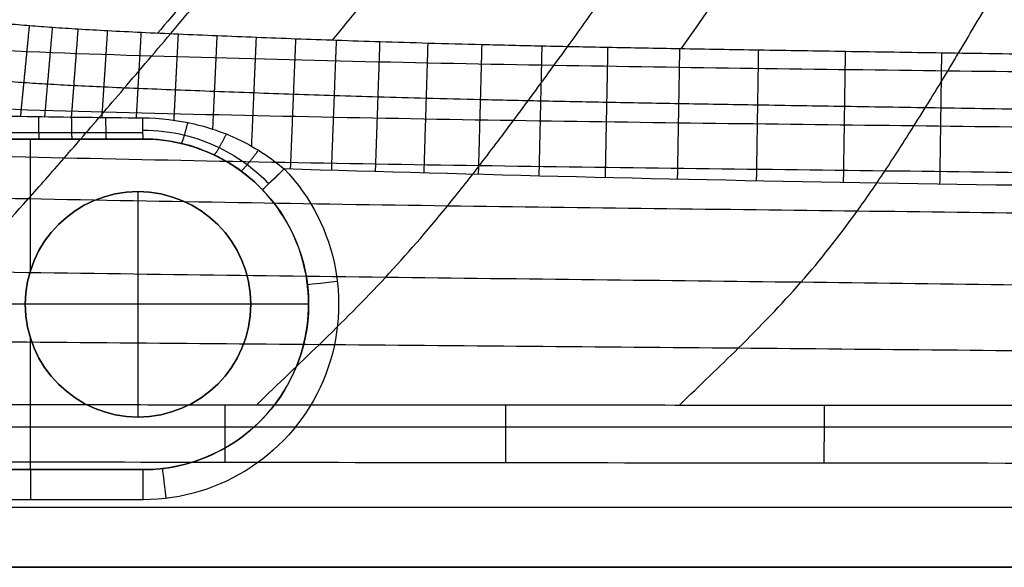
# Model space of a CAD drawing. Units: millimetres. Extents: x -300 to 300, y -244 to 226.
# Drawn here: x -183 to -117, y -244 to -208 of the extents above; entities that cross this region are included whole.
import ezdxf

# ---------------------------------------------------------------- set-up
doc = ezdxf.new("R2010")
doc.units = ezdxf.units.MM
doc.layers.add('Layer 01', color=18, linetype='Continuous', true_color=0x000000)

msp = doc.modelspace()

# ---------------------------------------------------------------- linework, layer by layer
at = {"layer": 'Layer 01'}
for p, q in [((-189.654, -215.5, -78.018), (-174.654, -215.5, -78.018)), ((-182.154, -215.5, -77.5), (-182.154, -215.5, -78.382)), ((-182.154, -224.248, -77.5), (-182.154, -215.5, -77.5)), ((-175, -234, -50), (-175, -219, -50)), ((-175, -219, -50), (-175, -219, -77.5)), ((-182.5, -226.5, -77.5), (-200.654, -226.5, -77.5)), ((-167.5, -226.5, -50), (-182.5, -226.5, -50)), ((-163.654, -226.5, -77.5), (-167.5, -226.5, -77.5)), ((-163.654, -226.5, -77.5), (-163.654, -226.5, -78)), ((-182.154, -237.5, -77.5), (-182.154, -228.753, -77.5)), ((-175, -234, -50), (-175, -234, -77.5)), ((-174.654, -237.5, -77.75), (-189.654, -237.5, -77.75)), ((-182.154, -237.5, -77.5), (-182.154, -237.5, -78)), ((-225, -244, -40), (225, -244, -40))]:
    msp.add_line(p, q, dxfattribs=at)
at = {"layer": 'Layer 01', "extrusion": (0, 0, -1)}
for centre, radius, start, end in [((174.654, -226.5, 77.5), 11, 90, 270), ((174.654, -226.5, 78.026), 11, 90.00002, 130.817), ((174.654, -226.5, 80), 13, 136.12268, 270), ((175, -226.5, 50), 7.5, 0, 180), ((175, -226.5, 63.75), 7.5, 0, 180), ((175, -226.5, 50), 7.5, 180, 0), ((175, -226.5, 63.75), 7.5, 180, 0), ((174.654, -226.5, 80), 13, 269.9063, 270)]:
    msp.add_arc(centre, radius, start, end, dxfattribs=at)
at = {"layer": 'Layer 01', "extrusion": (0.693117, -0.720826, -9.67978e-08)}
msp.add_arc((-269.886, -78, 42.212), 2, 180.00445, 270, dxfattribs=at)
at = {"layer": 'Layer 01'}
for centre, radius, start, end in [((-175, -226.5, -77.5), 7.5, 0, 180), ((-175, -226.5, -77.5), 7.5, 180, 0), ((-174.654, -226.5, -78), 11, 270, 276.74246)]:
    msp.add_arc(centre, radius, start, end, dxfattribs=at)
at = {"layer": 'Layer 01', "extrusion": (-1.0349e-06, 8.75368e-06, 1)}
msp.add_arc((-174.654, -226.499, -78.002), 11, 276.74246, 43.87732, dxfattribs=at)
at = {"layer": 'Layer 01', "extrusion": (-0.117407, 0.993084, 0)}
msp.add_arc((187.038, -78, -204.428), 2, 270, 359.99685, dxfattribs=at)
at = {"layer": 'Layer 01', "extrusion": (-1, 0, 0)}
msp.add_arc((239.5, -78, 182.154), 2, 180, 270, dxfattribs=at)
at = {"layer": 'Layer 01', "extrusion": (1, 2.875e-08, 3.59999e-09)}
msp.add_arc((-239.5, -78, -174.654), 2, 270, 0, dxfattribs=at)
at = {"layer": 'Layer 01', "extrusion": (0.993084, 0.117407, 0)}
msp.add_arc((-217.428, -78, -200.038), 2, 270, 360, dxfattribs=at)
at = {"layer": 'Layer 01'}
for points, knots in [([(-269.823, -214.514, -2.078), (-267.73, -212.609, -7.291), (-263.543, -208.789, -17.31), (-257.411, -203.462, -30.384), (-251.81, -198.94, -40.653), (-246.831, -195.061, -48.762), (-242.638, -191.827, -55.11), (-237.869, -188.151, -61.858), (-230.748, -182.659, -71.241), (-220.69, -174.899, -83.131), (-206.891, -164.255, -96.861), (-191.485, -152.423, -109.1), (-174.832, -139.626, -118.66), (-157.36, -126.083, -125.859), (-142.472, -114.397, -130.28), (-130.536, -104.933, -133.161), (-120.923, -97.273, -135.184), (-110.485, -88.883, -137.062), (-95.257, -76.518, -139.371), (-75.751, -60.537, -141.698), (-52.712, -41.589, -143.866), (-37.828, -29.425, -145.162), (-30.919, -23.793, -145.794)], [3.31786, 3.31786, 3.31786, 3.31786, 21.364441, 41.777718, 62.190995, 72.397633, 82.604271, 93.543557, 104.482843, 126.361414, 148.239985, 170.118556, 191.997127, 213.875698, 235.754269, 246.693554, 257.63284, 271.1314, 284.62996, 311.627081, 338.624201, 362.979393, 362.979393, 362.979393, 362.979393]), ([(-259.917, -222.505, -2.189), (-257.968, -220.582, -7.445), (-254.092, -216.723, -17.528), (-248.466, -211.326, -30.577), (-243.307, -206.702, -40.769), (-238.679, -202.706, -48.807), (-234.749, -199.362, -55.106), (-230.242, -195.547, -61.819), (-223.466, -189.832, -71.175), (-213.821, -181.729, -83.063), (-200.517, -170.593, -96.808), (-185.656, -158.221, -109.056), (-169.604, -144.862, -118.608), (-152.749, -130.754, -125.8), (-138.362, -118.604, -130.232), (-126.811, -108.78, -133.138), (-117.503, -100.837, -135.185), (-107.385, -92.15, -137.093), (-92.601, -79.366, -139.441), (-73.632, -62.865, -141.782), (-51.195, -43.319, -143.91), (-36.715, -30.769, -145.175), (-30.006, -24.959, -145.796)], [3.408907, 3.408907, 3.408907, 3.408907, 21.364441, 41.777718, 62.190995, 72.397633, 82.604271, 93.543557, 104.482843, 126.361414, 148.239985, 170.118556, 191.997127, 213.875698, 235.754269, 246.693554, 257.63284, 271.1314, 284.62996, 311.627081, 338.624201, 362.964235, 362.964235, 362.964235, 362.964235]), ([(-248.684, -228.37, -2.332), (-246.85, -226.463, -7.602), (-243.21, -222.631, -17.719), (-237.977, -217.256, -30.735), (-233.196, -212.605, -40.865), (-228.896, -208.56, -48.845), (-225.231, -205.162, -55.104), (-221.003, -201.271, -61.786), (-214.618, -195.428, -71.118), (-205.486, -187.119, -82.999), (-192.846, -175.675, -96.748), (-178.725, -162.956, -108.994), (-163.473, -149.233, -118.54), (-147.424, -134.746, -125.732), (-133.675, -122.27, -130.181), (-122.603, -112.181, -133.114), (-113.666, -104.023, -135.187), (-103.928, -95.101, -137.124), (-89.661, -81.975, -139.509), (-71.301, -65.031, -141.864), (-49.547, -44.956, -143.953), (-35.524, -32.064, -145.188), (-29.04, -26.101, -145.798)], [3.540073, 3.540073, 3.540073, 3.540073, 21.364441, 41.777718, 62.190995, 72.397633, 82.604271, 93.543557, 104.482843, 126.361414, 148.239985, 170.118556, 191.997127, 213.875698, 235.754269, 246.693554, 257.63284, 271.1314, 284.62996, 311.627081, 338.624201, 362.941134, 362.941134, 362.941134, 362.941134]), ([(-234.636, -232.274, -2.546), (-232.931, -230.463, -7.789), (-229.539, -226.826, -17.904), (-224.717, -221.706, -30.87), (-220.345, -217.197, -40.948), (-216.414, -213.222, -48.879), (-213.052, -209.854, -55.101), (-209.154, -205.971, -61.756), (-203.241, -200.109, -71.062), (-194.745, -191.721, -82.93), (-182.945, -180.116, -96.67), (-169.764, -167.191, -108.901), (-155.524, -153.241, -118.441), (-140.496, -138.504, -125.642), (-127.563, -125.794, -130.119), (-117.107, -115.504, -133.086), (-108.649, -107.175, -135.189), (-99.406, -98.06, -137.159), (-85.818, -84.64, -139.585), (-68.269, -67.293, -141.954), (-47.438, -46.714, -144.001), (-34.033, -33.494, -145.202), (-27.848, -27.391, -145.799)], [3.753963, 3.753963, 3.753963, 3.753963, 21.364441, 41.777718, 62.190995, 72.397633, 82.604271, 93.543557, 104.482843, 126.361414, 148.239985, 170.118556, 191.997127, 213.875698, 235.754269, 246.693554, 257.63284, 271.1314, 284.62996, 311.627081, 338.624201, 362.90301, 362.90301, 362.90301, 362.90301]), ([(-224.144, -233.111, -2.761), (-222.528, -231.433, -7.944), (-219.294, -228.073, -18.018), (-214.727, -223.331, -30.935), (-210.617, -219.063, -40.988), (-206.932, -215.236, -48.896), (-203.777, -211.959, -55.101), (-200.108, -208.148, -61.739), (-194.53, -202.355, -71.03), (-186.493, -194.009, -82.885), (-175.31, -182.395, -96.607), (-162.822, -169.425, -108.819), (-149.331, -155.413, -118.356), (-135.065, -140.597, -125.571), (-122.746, -127.802, -130.072), (-112.759, -117.43, -133.066), (-104.67, -109.029, -135.191), (-95.81, -99.828, -137.183), (-82.757, -86.271, -139.637), (-65.858, -68.721, -142.015), (-45.783, -47.871, -144.033), (-32.881, -34.472, -145.211), (-26.938, -28.3, -145.798)], [-341.421134, -341.421134, -341.421134, -341.421134, -324.883469, -305.463576, -286.043683, -276.333737, -266.623791, -256.216851, -245.80991, -224.99603, -204.18215, -183.36827, -162.55439, -141.740509, -120.926629, -110.519689, -100.112749, -87.271078, -74.429407, -48.746064, -23.062722, 0, 0, 0, 0]), ([(-218.844, -233.135, -2.78), (-217.257, -231.514, -7.967), (-214.08, -228.287, -18.04), (-209.613, -223.727, -30.957), (-205.62, -219.585, -41.002), (-202.049, -215.839, -48.902), (-198.992, -212.615, -55.1), (-195.433, -208.849, -61.733), (-190.019, -203.106, -71.016), (-182.211, -194.803, -82.863), (-171.341, -183.217, -96.573), (-159.205, -170.26, -108.773), (-146.094, -156.256, -118.309), (-132.217, -141.436, -125.533), (-120.213, -128.628, -130.048), (-110.469, -118.237, -133.056), (-102.57, -109.816, -135.192), (-93.911, -100.589, -137.195), (-81.137, -86.986, -139.663), (-64.583, -69.363, -142.044), (-44.911, -48.412, -144.049), (-32.278, -34.945, -145.216), (-26.462, -28.748, -145.799)], [2.983287, 2.983287, 2.983287, 2.983287, 19.626715, 39.18751, 58.748305, 68.528702, 78.309099, 88.791548, 99.273996, 120.238893, 141.203789, 162.168686, 183.133583, 204.098479, 225.063376, 235.545824, 246.028273, 258.963117, 271.897962, 297.767651, 323.637341, 346.84867, 346.84867, 346.84867, 346.84867]), ([(-209.79, -233.151, -2.822), (-208.244, -231.59, -7.998), (-205.142, -228.487, -18.066), (-200.811, -224.095, -30.975), (-196.99, -220.07, -41.015), (-193.595, -216.406, -48.908), (-190.694, -213.241, -55.1), (-187.316, -209.532, -61.725), (-182.174, -203.861, -70.997), (-174.755, -195.638, -82.828), (-164.42, -184.137, -96.513), (-152.891, -171.254, -108.687), (-140.438, -157.32, -118.221), (-127.232, -142.554, -125.464), (-115.774, -129.766, -130.007), (-106.451, -119.372, -133.038), (-98.884, -110.939, -135.193), (-90.573, -101.688, -137.216), (-78.289, -88.038, -139.705), (-62.34, -70.329, -142.092), (-43.381, -49.261, -144.074), (-31.222, -35.72, -145.223), (-25.631, -29.496, -145.798)], [3.025207, 3.025207, 3.025207, 3.025207, 19.626715, 39.18751, 58.748305, 68.528702, 78.309099, 88.791548, 99.273996, 120.238893, 141.203789, 162.168686, 183.133583, 204.098479, 225.063376, 235.545824, 246.028273, 258.963117, 271.897962, 297.767651, 323.637341, 346.812943, 346.812943, 346.812943, 346.812943]), ([(-195.496, -233.161, -2.873), (-193.992, -231.653, -8.018), (-190.948, -228.647, -18.056), (-186.738, -224.368, -30.958), (-183.117, -220.424, -41.009), (-179.956, -216.826, -48.909), (-177.274, -213.714, -55.102), (-174.16, -210.063, -61.72), (-169.431, -204.476, -70.978), (-162.619, -196.362, -82.779), (-153.144, -184.991, -96.411), (-142.595, -172.238, -108.535), (-131.203, -158.436, -118.068), (-119.082, -143.783, -125.35), (-108.51, -131.055, -129.94), (-99.869, -120.683, -133.011), (-92.839, -112.255, -135.196), (-85.094, -102.996, -137.247), (-73.609, -89.323, -139.766), (-58.652, -71.563, -142.161), (-40.87, -50.439, -144.111), (-29.49, -36.864, -145.234), (-24.267, -30.633, -145.797)], [3.0856, 3.0856, 3.0856, 3.0856, 19.626715, 39.18751, 58.748305, 68.528702, 78.309099, 88.791548, 99.273996, 120.238893, 141.203789, 162.168686, 183.133583, 204.098479, 225.063376, 235.545824, 246.028273, 258.963117, 271.897962, 297.767651, 323.637341, 346.747813, 346.747813, 346.747813, 346.747813]), ([(-167.105, -233.183, -2.915), (-165.645, -231.767, -7.945), (-162.625, -228.907, -17.859), (-158.489, -224.756, -30.759), (-155.126, -220.881, -40.902), (-152.33, -217.339, -48.874), (-150.017, -214.276, -55.107), (-147.374, -210.684, -61.738), (-143.409, -205.182, -70.978), (-137.769, -197.178, -82.702), (-129.993, -185.924, -96.187), (-121.389, -173.28, -108.178), (-112.104, -159.608, -117.715), (-102.148, -145.081, -125.103), (-93.356, -132.432, -129.807), (-86.1, -122.105, -132.959), (-80.165, -113.701, -135.202), (-73.58, -104.474, -137.302), (-63.748, -90.865, -139.869), (-50.866, -73.221, -142.273), (-35.566, -52.314, -144.171), (-25.82, -38.88, -145.25), (-21.359, -32.724, -145.792)], [3.182197, 3.182197, 3.182197, 3.182197, 19.626715, 39.18751, 58.748305, 68.528702, 78.309099, 88.791548, 99.273996, 120.238893, 141.203789, 162.168686, 183.133583, 204.098479, 225.063376, 235.545824, 246.028273, 258.963117, 271.897962, 297.767651, 323.637341, 346.593583, 346.593583, 346.593583, 346.593583]), ([(-138.971, -233.2, -2.946), (-137.612, -231.881, -7.777), (-134.742, -229.159, -17.464), (-130.825, -225.092, -30.362), (-127.764, -221.226, -40.68), (-125.329, -217.685, -48.797), (-123.365, -214.629, -55.116), (-121.163, -211.053, -61.787), (-117.91, -205.579, -71.025), (-113.355, -197.612, -82.652), (-107.148, -186.382, -95.943), (-100.328, -173.747, -107.77), (-92.969, -160.104, -117.322), (-85.017, -145.62, -124.844), (-77.911, -133.007, -129.678), (-71.991, -122.709, -132.912), (-67.123, -114.33, -135.208), (-61.686, -105.15, -137.348), (-53.519, -91.662, -139.947), (-42.759, -74.26, -142.35), (-30, -53.769, -144.214), (-21.908, -40.598, -145.261), (-18.214, -34.565, -145.785)], [3.322104, 3.322104, 3.322104, 3.322104, 19.626715, 39.18751, 58.748305, 68.528702, 78.309099, 88.791548, 99.273996, 120.238893, 141.203789, 162.168686, 183.133583, 204.098479, 225.063376, 235.545824, 246.028273, 258.963117, 271.897962, 297.767651, 323.637341, 346.42097, 346.42097, 346.42097, 346.42097]), ([(-185.426, -207.675, -84.638), (-182.635, -204.607, -89.971), (-175.98, -197.299, -101.838), (-164.829, -185.077, -119.436), (-152.568, -171.659, -137.15), (-144.371, -162.698, -148.54), (-140.467, -158.432, -153.971)], [0, 0, 0, 0, 20.2679, 46.364409, 72.460917, 96.317912, 96.317912, 96.317912, 96.317912]), ([(-132.063, -160.723, -153.807), (-135.677, -164.848, -148.426), (-143.299, -173.554, -137.077), (-154.706, -186.604, -119.397), (-165.042, -198.465, -101.882), (-171.182, -205.538, -90.127), (-173.731, -208.48, -84.905)], [1.205403, 1.205403, 1.205403, 1.205403, 24.904478, 51.090027, 77.275576, 97.256691, 97.256691, 97.256691, 97.256691]), ([(-123.447, -162.191, -153.673), (-126.792, -166.212, -148.331), (-133.874, -174.731, -137.007), (-144.474, -187.515, -119.347), (-154.063, -199.134, -101.877), (-159.742, -206.059, -90.194), (-162.086, -208.927, -85.038)], [1.398507, 1.398507, 1.398507, 1.398507, 24.904478, 51.090027, 77.275576, 97.067415, 97.067415, 97.067415, 97.067415]), ([(-105.949, -163.539, -153.528), (-108.798, -167.469, -148.213), (-114.853, -175.825, -136.889), (-123.909, -188.38, -119.221), (-132.087, -199.825, -101.781), (-136.911, -206.67, -90.182), (-138.892, -209.503, -85.093)], [1.602779, 1.602779, 1.602779, 1.602779, 24.904478, 51.090027, 77.275576, 96.948273, 96.948273, 96.948273, 96.948273]), ([(0, -211.465, -62.207), (-7.776, -211.479, -62.182), (-24.121, -211.522, -62.127), (-47.909, -211.566, -62.039), (-71.948, -211.491, -61.949), (-95.92, -211.292, -61.867), (-120.918, -210.981, -61.801), (-147.2, -210.654, -61.757), (-169.746, -210.152, -61.746), (-185.696, -209.611, -61.753), (-194.263, -208.983, -61.761), (-198.486, -208.35, -61.767), (-200.036, -208.071, -61.769)], [3.517322, 3.517322, 3.517322, 3.517322, 29.859505, 59.794795, 87.933537, 116.072277, 144.211017, 172.349757, 200.488498, 214.557868, 223.438333, 228.627055, 228.627055, 228.627055, 228.627055]), ([(0, -210.568, -84.923), (-4.691, -210.568, -84.923), (-13.656, -210.57, -84.925), (-26.482, -210.57, -84.934), (-38.158, -210.559, -84.945), (-48.881, -210.529, -84.959), (-58.938, -210.48, -84.973), (-68.617, -210.414, -84.988), (-78.162, -210.33, -85.005), (-87.687, -210.231, -85.022), (-97.058, -210.119, -85.039), (-105.944, -210.004, -85.054), (-114.042, -209.891, -85.067), (-121.269, -209.786, -85.077), (-127.722, -209.687, -85.085), (-133.533, -209.595, -85.091), (-138.801, -209.507, -85.094), (-143.603, -209.419, -85.093), (-147.989, -209.329, -85.087), (-151.978, -209.236, -85.077), (-155.573, -209.14, -85.064), (-158.8, -209.043, -85.049), (-161.731, -208.946, -85.033), (-164.472, -208.848, -85.015), (-167.12, -208.747, -84.997), (-169.728, -208.642, -84.975), (-172.283, -208.534, -84.948), (-174.714, -208.424, -84.914), (-176.935, -208.314, -84.873), (-178.901, -208.203, -84.828), (-180.632, -208.091, -84.783), (-182.222, -207.973, -84.737), (-183.802, -207.839, -84.689), (-184.869, -207.734, -84.655), (-185.426, -207.675, -84.638)], [0, 0, 0, 0, 14.015133, 26.787852, 38.338022, 48.931198, 58.864352, 68.430773, 77.891067, 87.420702, 96.925705, 105.919492, 113.998368, 121.147025, 127.532894, 133.296499, 138.530005, 143.307055, 147.691291, 151.697202, 155.297372, 158.507246, 161.41028, 164.122532, 166.756265, 169.375498, 171.972619, 174.468243, 176.74881, 178.763706, 180.527598, 182.1229, 183.72724, 185.482426, 185.482426, 185.482426, 185.482426]), ([(0, -214.295, -81.276), (-4.69, -214.295, -81.276), (-13.654, -214.295, -81.278), (-26.482, -214.293, -81.283), (-38.162, -214.276, -81.289), (-48.892, -214.241, -81.297), (-58.957, -214.186, -81.305), (-68.643, -214.113, -81.314), (-78.194, -214.022, -81.323), (-87.725, -213.915, -81.333), (-97.1, -213.797, -81.343), (-105.99, -213.675, -81.351), (-114.092, -213.557, -81.359), (-121.321, -213.447, -81.364), (-127.776, -213.345, -81.369), (-133.59, -213.25, -81.373), (-138.864, -213.161, -81.374), (-143.675, -213.073, -81.374), (-148.073, -212.985, -81.37), (-152.076, -212.896, -81.365), (-155.686, -212.805, -81.357), (-158.926, -212.714, -81.348), (-161.871, -212.624, -81.339), (-164.623, -212.532, -81.329), (-167.281, -212.439, -81.318), (-169.9, -212.343, -81.306), (-172.47, -212.245, -81.291), (-174.924, -212.149, -81.271), (-177.178, -212.054, -81.248), (-179.183, -211.96, -81.223), (-180.957, -211.863, -81.197), (-182.592, -211.76, -81.172), (-184.222, -211.641, -81.146), (-185.325, -211.547, -81.128), (-185.902, -211.493, -81.118)], [1.85986, 1.85986, 1.85986, 1.85986, 15.970333, 28.829939, 40.458681, 51.123918, 61.124644, 70.756141, 80.28079, 89.875252, 99.444913, 108.499881, 116.633715, 123.831002, 130.260311, 136.063124, 141.332231, 146.141778, 150.555838, 154.589, 158.21366, 161.44537, 164.368152, 167.098854, 169.750504, 172.387554, 175.002342, 177.514943, 179.811024, 181.839626, 183.615518, 185.221672, 186.836926, 188.60351, 188.60351, 188.60351, 188.60351]), ([(0, -215.229, -55), (-7.909, -215.23, -55), (-24.544, -215.246, -55), (-48.784, -215.261, -55), (-73.292, -215.164, -55), (-97.719, -214.947, -55), (-123.168, -214.631, -55), (-149.895, -214.317, -55), (-172.833, -213.858, -55), (-189.108, -213.386, -55), (-197.869, -212.816, -55), (-202.195, -212.225, -55), (-203.783, -211.963, -55)], [3.517326, 3.517326, 3.517326, 3.517326, 29.859505, 59.794795, 87.933537, 116.072277, 144.211017, 172.349757, 200.488498, 214.557868, 223.438333, 228.627066, 228.627066, 228.627066, 228.627066]), ([(-174.654, -215.5, -78.535), (-174.66, -215.5, -78.912), (-174.674, -215.263, -79.775), (-174.686, -214.487, -80.323), (-174.688, -214.089, -80.446)], [0, 0, 0, 0, 1.319162, 2.638513, 2.638513, 2.638513, 2.638513]), ([(0, -218.423, -48.109), (-8.019, -218.404, -48.154), (-24.901, -218.38, -48.251), (-49.54, -218.344, -48.404), (-74.466, -218.205, -48.559), (-99.289, -217.957, -48.699), (-125.106, -217.627, -48.817), (-152.169, -217.315, -48.899), (-175.392, -216.893, -48.931), (-191.924, -216.479, -48.932), (-200.846, -215.964, -48.925), (-205.259, -215.42, -48.92), (-206.879, -215.178, -48.917)], [3.517329, 3.517329, 3.517329, 3.517329, 29.859505, 59.794795, 87.933537, 116.072277, 144.211017, 172.349757, 200.488498, 214.557868, 223.438333, 228.627076, 228.627076, 228.627076, 228.627076]), ([(-174.654, -215.5, -78.535), (-174.654, -215.5, -78.535), (-175.47, -215.5, -78.521), (-177.044, -215.5, -78.493), (-179.346, -215.5, -78.447), (-181.57, -215.5, -78.397), (-183.828, -215.5, -78.341), (-185.359, -215.5, -78.301), (-186.152, -215.5, -78.279), (-186.152, -215.5, -78.279)], [-11.501406, -11.501406, -11.501406, -11.501406, -11.501398, -9.054192, -6.77832, -4.593416, -2.379309, -0.000001, 0, 0, 0, 0]), ([(-174.679, -214.914, -79.949), (-174.679, -214.914, -79.949), (-173.748, -214.913, -79.967), (-171.972, -215.125, -79.923), (-169.624, -215.976, -79.699), (-167.754, -217.117, -79.482), (-166.739, -218.016, -79.414), (-166.302, -218.47, -79.414), (-166.302, -218.47, -79.414)], [-0.000106, -0.000106, -0.000106, -0.000106, 0, 0.290911, 0.551424, 0.787952, 1, 1, 1, 1, 1]), ([(-166.725, -218.876, -78), (-166.725, -218.876, -78), (-167.167, -218.416, -78), (-168.183, -217.529, -78.072), (-169.993, -216.456, -78.291), (-172.185, -215.689, -78.511), (-173.803, -215.5, -78.552), (-174.654, -215.5, -78.535)], [-8.917343, -8.917343, -8.917343, -8.917343, -8.917343, -7.026435, -4.917233, -2.594144, 0, 0, 0, 0]), ([(0, -221.323, -41.112), (-8.12, -221.284, -41.213), (-25.235, -221.216, -41.435), (-50.267, -221.118, -41.781), (-75.61, -220.928, -42.13), (-100.815, -220.645, -42.446), (-126.96, -220.298, -42.711), (-154.286, -219.984, -42.899), (-177.719, -219.595, -42.975), (-194.461, -219.232, -42.981), (-203.523, -218.777, -42.969), (-208.013, -218.287, -42.958), (-209.663, -218.069, -42.954)], [3.517332, 3.517332, 3.517332, 3.517332, 29.859505, 59.794795, 87.933537, 116.072277, 144.211017, 172.349757, 200.488498, 214.557868, 223.438333, 228.627087, 228.627087, 228.627087, 228.627087]), ([(0, -226.357, -27.029), (-8.317, -226.291, -27.231), (-25.901, -226.162, -27.671), (-51.772, -225.969, -28.351), (-78.014, -225.706, -29.036), (-104.011, -225.383, -29.655), (-130.746, -225.028, -30.174), (-158.429, -224.724, -30.548), (-182.076, -224.407, -30.705), (-199.107, -224.143, -30.724), (-208.39, -223.817, -30.706), (-213.006, -223.465, -30.688), (-214.706, -223.307, -30.681)], [3.517339, 3.517339, 3.517339, 3.517339, 29.859505, 59.794795, 87.933537, 116.072277, 144.211017, 172.349757, 200.488498, 214.557868, 223.438333, 228.627107, 228.627107, 228.627107, 228.627107]), ([(0, -230.529, -13.185), (-8.529, -230.472, -13.388), (-26.637, -230.354, -13.83), (-53.48, -230.168, -14.51), (-80.771, -229.94, -15.194), (-107.657, -229.684, -15.812), (-134.975, -229.419, -16.331), (-162.875, -229.193, -16.707), (-186.536, -228.99, -16.868), (-203.72, -228.837, -16.892), (-213.159, -228.664, -16.877), (-217.872, -228.482, -16.861), (-219.61, -228.401, -16.854)], [3.517346, 3.517346, 3.517346, 3.517346, 29.859505, 59.794795, 87.933537, 116.072277, 144.211017, 172.349757, 200.488498, 214.557868, 223.438333, 228.627127, 228.627127, 228.627127, 228.627127]), ([(-224.144, -233.111, -2.761), (-224.144, -233.111, -2.761), (-220.374, -233.125, -2.796), (-212.352, -233.144, -2.841), (-199.509, -233.157, -2.867), (-184.971, -233.17, -2.891), (-168.464, -233.182, -2.914), (-149.709, -233.194, -2.935), (-128.888, -233.206, -2.956), (-107.242, -233.219, -2.978), (-86.458, -233.229, -2.994), (-67.783, -233.235, -3.005), (-51.357, -233.239, -3.01), (-36.813, -233.24, -3.011), (-23.706, -233.241, -3.011), (-11.595, -233.241, -3.011), (-3.803, -233.241, -3.011), (0, -233.241, -3.011)], [0, 0, 0, 0, 0.000001, 11.321137, 24.086523, 38.530783, 54.93471, 73.606324, 94.790369, 117.393831, 138.539847, 157.139932, 173.416679, 187.813132, 200.77176, 212.734751, 224.144041, 224.144041, 224.144041, 224.144041]), ([(-224.154, -234.671, -0.688), (-224.154, -234.671, -0.688), (-220.382, -234.666, -0.709), (-212.355, -234.661, -0.736), (-199.511, -234.659, -0.751), (-184.973, -234.658, -0.766), (-168.465, -234.658, -0.78), (-149.711, -234.658, -0.793), (-128.889, -234.659, -0.806), (-107.243, -234.659, -0.82), (-86.459, -234.66, -0.831), (-67.783, -234.661, -0.837), (-51.358, -234.661, -0.84), (-36.813, -234.662, -0.841), (-23.706, -234.662, -0.841), (-11.595, -234.662, -0.841), (-3.803, -234.663, -0.841), (0, -234.663, -0.841), (0, -234.663, -0.841)], [2.240699, 2.240699, 2.240699, 2.240699, 2.240715, 13.563655, 26.331076, 40.777638, 57.18418, 75.85877, 97.046191, 119.653255, 140.802642, 159.405691, 175.685032, 190.08378, 203.044473, 215.00937, 226.420478, 226.420479, 226.420479, 226.420479, 226.420479])]:
    msp.add_open_spline(points, degree=3, knots=knots, dxfattribs=at)
at = {"layer": 'Layer 01', "extrusion": (0.99523, -0.097556, 2.96856e-12)}
msp.add_rational_spline([(-182.808, -213.992, -80.305), (-182.557, -211.432, -80.956), (-182.351, -209.334, -82.524), (-182.218, -207.971, -84.737)], [1.01468839344, 0.983077490633, 1.00248897399, 1.07292284352], degree=3, dxfattribs=at)
at = {"layer": 'Layer 01', "extrusion": (0.996259, -0.086417, -3.35038e-13)}
msp.add_rational_spline([(-181.199, -214.016, -80.338), (-180.98, -211.488, -81.014), (-180.801, -209.424, -82.585), (-180.685, -208.085, -84.781)], [1.01376539469, 0.983466472983, 1.00318562253, 1.07292284333], degree=3, dxfattribs=at)
at = {"layer": 'Layer 01', "extrusion": (0.997138, -0.075599, -3.01351e-12)}
msp.add_rational_spline([(-179.423, -214.04, -80.37), (-179.234, -211.543, -81.072), (-179.08, -209.511, -82.645), (-178.98, -208.196, -84.825)], [1.01291833355, 0.9838443136, 1.00384581679, 1.07292284312], degree=3, dxfattribs=at)
at = {"layer": 'Layer 01', "extrusion": (0.997854, -0.065478, -3.46317e-12)}
msp.add_rational_spline([(-177.397, -214.063, -80.405), (-177.235, -211.598, -81.129), (-177.104, -209.599, -82.705), (-177.019, -208.307, -84.87)], [1.01210436129, 0.984228116654, 1.00450094385, 1.07292284288], degree=3, dxfattribs=at)
at = {"layer": 'Layer 01', "extrusion": (0.998375, -0.056986, -9.6789e-13)}
msp.add_rational_spline([(-175.105, -214.086, -80.44), (-174.966, -211.654, -81.187), (-174.854, -209.687, -82.763), (-174.782, -208.419, -84.911)], [1.01129274192, 0.984633134294, 1.00517650119, 1.0729228426], degree=3, dxfattribs=at)
at = {"layer": 'Layer 01', "extrusion": (0.998708, -0.050808, 5.63738e-12)}
msp.add_rational_spline([(-172.605, -214.241, -80.433), (-172.48, -211.785, -81.182), (-172.379, -209.802, -82.773), (-172.315, -208.531, -84.946)], [1.01197144905, 0.984292856636, 1.00460998772, 1.07292284231], degree=3, dxfattribs=at)
at = {"layer": 'Layer 01', "extrusion": (0.998912, -0.046645, 1.23873e-11)}
msp.add_rational_spline([(-170.024, -214.842, -80.301), (-169.899, -212.17, -80.974), (-169.797, -210, -82.633), (-169.734, -208.641, -84.974)], [1.01852033715, 0.981673508123, 0.999807676405, 1.072922842], degree=3, dxfattribs=at)
at = {"layer": 'Layer 01', "extrusion": (0.999049, -0.043597, 5.89007e-12)}
msp.add_rational_spline([(-167.44, -215.983, -80.1), (-167.305, -212.875, -80.545), (-167.192, -210.298, -82.308), (-167.124, -208.746, -84.996)], [1.03647895881, 0.977775229214, 0.989923190171, 1.07292284168], degree=3, dxfattribs=at)
at = {"layer": 'Layer 01', "extrusion": (0.999166, -0.040844, -4.66582e-12)}
msp.add_rational_spline([(-164.852, -217.503, -80), (-164.703, -213.84, -80.002), (-164.573, -210.671, -81.839), (-164.499, -208.846, -85.015)], [1.07103909758, 0.975696494522, 0.976324409119, 1.07292284137], degree=3, dxfattribs=at)
at = {"layer": 'Layer 01', "extrusion": (0.999283, -0.037873, -3.7293e-12)}
msp.add_rational_spline([(-162.122, -217.586, -80), (-161.984, -213.924, -80.011), (-161.864, -210.761, -81.854), (-161.795, -208.943, -85.032)], [1.07089970677, 0.97569712975, 0.976371507844, 1.07292284104], degree=3, dxfattribs=at)
at = {"layer": 'Layer 01', "extrusion": (0.999404, -0.034509, 6.17154e-12)}
msp.add_rational_spline([(-159.2, -217.672, -80), (-159.073, -214.01, -80.018), (-158.964, -210.85, -81.867), (-158.902, -209.038, -85.048)], [1.0708721525, 0.975697260892, 0.976380823623, 1.0729228407], degree=3, dxfattribs=at)
at = {"layer": 'Layer 01', "extrusion": (0.999526, -0.030788, 5.93816e-12)}
msp.add_rational_spline([(-155.969, -217.764, -80), (-155.856, -214.1, -80.023), (-155.758, -210.942, -81.878), (-155.703, -209.134, -85.063)], [1.07096679864, 0.975696818518, 0.976348832412, 1.07292284031], degree=3, dxfattribs=at)
at = {"layer": 'Layer 01', "extrusion": (0.999639, -0.026878, -5.62553e-12)}
msp.add_rational_spline([(-152.345, -217.861, -80), (-152.246, -214.195, -80.026), (-152.161, -211.035, -81.885), (-152.113, -209.23, -85.076)], [1.07120036685, 0.97569581782, 0.976269975499, 1.07292283988], degree=3, dxfattribs=at)
at = {"layer": 'Layer 01', "extrusion": (0.999733, -0.023114, -4.40633e-12)}
msp.add_rational_spline([(-148.314, -217.964, -80), (-148.229, -214.292, -80.025), (-148.156, -211.128, -81.888), (-148.115, -209.324, -85.086)], [1.07157881327, 0.975694470399, 0.976142479111, 1.07292283941], degree=3, dxfattribs=at)
at = {"layer": 'Layer 01', "extrusion": (0.999802, -0.019896, 7.59473e-12)}
msp.add_rational_spline([(-143.905, -218.069, -80), (-143.832, -214.39, -80.021), (-143.769, -211.22, -81.887), (-143.733, -209.415, -85.092)], [1.07208274738, 0.975693198226, 0.975973228728, 1.07292283888], degree=3, dxfattribs=at)
at = {"layer": 'Layer 01', "extrusion": (0.999847, -0.01749, -1.74911e-12)}
msp.add_rational_spline([(-139.104, -218.177, -80), (-139.04, -214.491, -80.014), (-138.984, -211.312, -81.881), (-138.953, -209.503, -85.093)], [1.07266818733, 0.975692461464, 0.975777345126, 1.07292283831], degree=3, dxfattribs=at)
at = {"layer": 'Layer 01', "extrusion": (0.999874, -0.015899, -1.54246e-11)}
msp.add_rational_spline([(-133.847, -218.288, -80), (-133.789, -214.594, -80.005), (-133.738, -211.405, -81.872), (-133.709, -209.592, -85.09)], [1.07325957719, 0.975692516721, 0.975580270219, 1.07292283769], degree=3, dxfattribs=at)
at = {"layer": 'Layer 01', "extrusion": (0.999889, -0.014899, -2.12727e-12)}
msp.add_rational_spline([(-128.06, -218.399, -80), (-128.005, -214.699, -79.997), (-127.957, -211.503, -81.861), (-127.93, -209.684, -85.085)], [1.07372457324, 0.975693118202, 0.975425872786, 1.072922837], degree=3, dxfattribs=at)
at = {"layer": 'Layer 01', "extrusion": (0.999899, -0.014185, 1.16472e-11)}
msp.add_rational_spline([(-121.648, -218.507, -80), (-121.596, -214.805, -79.992), (-121.55, -211.604, -81.853), (-121.525, -209.781, -85.077)], [1.07388207223, 0.975693432554, 0.975373687224, 1.07292283624], degree=3, dxfattribs=at)
at = {"layer": 'Layer 01'}
for points, degree in [([(-186.205, -213.931, -80.231), (-184.926, -213.956, -80.26), (-182.366, -213.996, -80.318), (-178.526, -214.053, -80.388), (-175.968, -214.079, -80.427), (-174.688, -214.089, -80.446)], 3), ([(-174.688, -214.089, -80.446), (-173.525, -214.094, -80.465), (-171.198, -214.395, -80.404), (-168.095, -215.48, -80.149), (-166.159, -216.746, -80), (-165.283, -217.49, -80)], 3), ([(-189.654, -215.5, -77.5), (-182.154, -215.5, -77.5), (-174.654, -215.5, -77.5)], 2), ([(-174.654, -215.5, -78.535), (-174.654, -215.5, -78.018), (-174.654, -215.5, -77.5)], 2), ([(0, -219.183, -80), (-14.834, -219.219, -80), (-43.955, -219.216, -80), (-83.084, -218.964, -80), (-126.398, -218.53, -80), (-152.477, -217.883, -80), (-165.283, -217.49, -80)], 3), ([(-182.5, -226.5, -77.5), (-182.5, -226.5, -63.75), (-182.5, -226.5, -50)], 2), ([(-167.5, -226.5, -50), (-167.5, -226.5, -63.75), (-167.5, -226.5, -77.5)], 2), ([(0, -237.116), (-28.327, -237.119), (-82.698, -237.108), (-157.167, -237.057), (-202.569, -236.969), (-224.169, -236.914)], 3), ([(-174.654, -237.5, -77.5), (-182.154, -237.5, -77.5), (-189.654, -237.5, -77.5)], 2), ([(-189.654, -237.5, -78), (-182.154, -237.5, -78), (-174.654, -237.5, -78)], 2), ([(-174.654, -237.5, -77.5), (-174.654, -237.5, -77.75), (-174.654, -237.5, -78)], 2), ([(-174.654, -239.5, -80), (-182.154, -239.5, -80), (-189.654, -239.5, -80)], 2), ([(-225, -240), (0, -240), (225, -240)], 2), ([(-225, -240, -80), (0, -240, -80), (225, -240, -80)], 2), ([(225, -244, -76), (0, -244, -76), (-225, -244, -76)], 2), ([(225, -244, -4), (0, -244, -4), (-225, -244, -4)], 2)]:
    msp.add_open_spline(points, degree=degree, dxfattribs=at)
at = {"layer": 'Layer 01', "extrusion": (0.999724, 5.48111e-14, -0.023487)}
msp.add_rational_spline([(-181.56, -215.5, -78.396), (-181.582, -215.5, -79.338), (-181.6, -214.926, -80.088), (-181.606, -214.01, -80.33)], [1.1244039139, 0.964244136293, 0.958728735775, 1.10785771234], degree=3, dxfattribs=at)
at = {"layer": 'Layer 01', "extrusion": (0.999776, 1.51003e-12, -0.021171)}
msp.add_rational_spline([(-179.376, -215.5, -78.445), (-179.396, -215.5, -79.373), (-179.412, -214.941, -80.118), (-179.417, -214.04, -80.37)], [1.12440106874, 0.966254504444, 0.958892431301, 1.10231484931], degree=3, dxfattribs=at)
at = {"layer": 'Layer 01', "extrusion": (0.99982, 6.85025e-12, -0.01899)}
msp.add_rational_spline([(-177.101, -215.5, -78.491), (-177.118, -215.5, -79.407), (-177.132, -214.953, -80.147), (-177.137, -214.066, -80.409)], [1.12439810517, 0.968014237212, 0.959075827472, 1.09758287595], degree=3, dxfattribs=at)
at = {"layer": 'Layer 01', "extrusion": (0.999852, -6.60438e-13, -0.017228)}
msp.add_rational_spline([(-174.654, -215.5, -78.548), (-174.669, -215.494, -79.436), (-174.682, -214.97, -80.174), (-174.687, -214.089, -80.446)], [1.16844665069, 0.98826501066, 0.952633989197, 1.0615535863], degree=3, dxfattribs=at)
at = {"layer": 'Layer 01', "extrusion": (0.971725, -0.230106, 0.052934)}
msp.add_rational_spline([(-172.119, -215.796, -78.477), (-172.072, -215.807, -79.389), (-171.907, -215.286, -80.142), (-171.684, -214.402, -80.399)], [1.17153489147, 0.985178771031, 0.950666118097, 1.06799693267], degree=3, dxfattribs=at)
at = {"layer": 'Layer 01', "extrusion": (0, 1, 0)}
msp.add_open_spline([(-186.186, -215.057, -79.533), (-186.186, -215.057, -79.533), (-185.393, -215.057, -79.555), (-183.861, -215.057, -79.596), (-181.599, -215.057, -79.651), (-179.372, -215.057, -79.701), (-177.068, -215.057, -79.747), (-175.492, -215.057, -79.776), (-174.676, -215.057, -79.79)], degree=3, knots=[-0.0000005, -0.0000005, -0.0000005, -0.0000005, 0, 0.2068712, 0.3993788, 0.5893475, 0.7872253, 0.999918, 0.999918, 0.999918, 0.999918], dxfattribs=at)
at = {"layer": 'Layer 01', "extrusion": (0.999852, -2.93946e-09, -0.017228)}
msp.add_rational_spline([(-174.654, -215.5, -78.535), (-174.654, -215.5, -78.539), (-174.654, -215.5, -78.543), (-174.654, -215.5, -78.546)], [1.12439491853, 1.12365334453, 1.12291508617, 1.12218014346], degree=3, dxfattribs=at)
at = {"layer": 'Layer 01', "extrusion": (0.901056, -0.425407, 0.084424)}
msp.add_rational_spline([(-169.957, -216.553, -78.28), (-169.883, -216.588, -79.258), (-169.559, -216.058, -80.036), (-169.122, -215.171, -80.234)], [1.17153489147, 0.973650922875, 0.946977304073, 1.09151403506], degree=3, dxfattribs=at)
at = {"layer": 'Layer 01', "extrusion": (0.805195, -0.589392, 0.065412)}
msp.add_rational_spline([(-168.157, -217.624, -78.083), (-168.1, -217.665, -79.152), (-167.634, -217.119, -79.959), (-166.989, -216.249, -80.068)], [1.17153489147, 0.958753111418, 0.943931432373, 1.12706985433], degree=3, dxfattribs=at)
at = {"layer": 'Layer 01', "extrusion": (0.693117, -0.720826, -1.53463e-07)}
msp.add_rational_spline([(-166.725, -218.876, -78), (-166.725, -218.876, -79.172), (-166.127, -218.302, -80), (-165.283, -217.49, -80)], [1.17153489147, 0.942808964929, 0.942821703553, 1.17157310734], degree=3, dxfattribs=at)
at = {"layer": 'Layer 01', "extrusion": (0.999999, -0.001051, -3.75709e-12)}
msp.add_rational_spline([(-169.219, -233.181, -2.912), (-169.22, -233.688, -1.12), (-169.222, -235.175, 0.006), (-169.224, -237.043, 0)], [1.11751545846, 0.963700868973, 0.960880848088, 1.10905539581], degree=3, dxfattribs=at)
at = {"layer": 'Layer 01', "extrusion": (1, -0.000890721, 1.38148e-12)}
msp.add_rational_spline([(-150.547, -233.193, -2.934), (-150.547, -233.692, -1.129), (-150.549, -235.184, 0.005), (-150.55, -237.06, 0)], [1.1175154692, 0.963019677849, 0.960858828279, 1.11103292049], degree=3, dxfattribs=at)
at = {"layer": 'Layer 01', "extrusion": (1, -0.000861753, 2.12562e-12)}
msp.add_rational_spline([(-129.361, -233.206, -2.955), (-129.362, -233.697, -1.141), (-129.363, -235.19, 0.003), (-129.365, -237.073, 0)], [1.11751548138, 0.962460959167, 0.960845187597, 1.11266816667], degree=3, dxfattribs=at)

doc.saveas('drawing.dxf')
